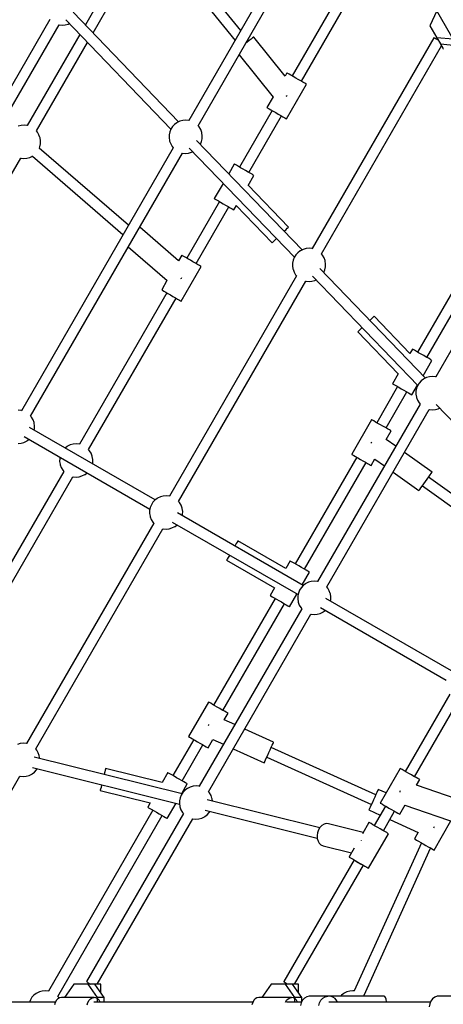
# Model space of a CAD drawing. Units: millimetres. Extents: x 100362 to 118398, y 37509 to 48386.
# Drawn here: x 103760 to 104396, y 43447 to 44927 of the extents above; entities that cross this region are included whole.
import ezdxf

# ---------------------------------------------------------------- set-up
doc = ezdxf.new("R2010")
doc.units = ezdxf.units.MM
doc.layers.add('dwg', color=7, linetype='Continuous')
doc.layers.add('PV-19266', color=7, linetype='Continuous')

# ---------------------------------------------------------------- blocks, each defined once
blk = doc.blocks.new('211')
at = {"layer": 'dwg'}
blk.add_circle((105268.1, 43442.6), 4822.5, dxfattribs=at)
at = {"layer": 'PV-19266'}
for p, q in [((104233.8, 45156.2), (104014.1, 44775.3)), ((104028, 44767.3), (104245.3, 45144.2)), ((104300.5, 45069.7), (104169.1, 44842.2)), ((103935.4, 45051.9), (103858.6, 44918.9)), ((104092, 44910.4), (103975.1, 45055)), ((104183, 44834.2), (104314.4, 45061.8)), ((103870.2, 44906.9), (103949.3, 45043.8)), ((103962.7, 45044.9), (104083.5, 44895.5)), ((103998.7, 44773.3), (103840.2, 44938.1)), ((104386.3, 44939.9), (104376.1, 44917.7)), ((104384, 44943.9), (104408.6, 44901.3)), ((103805.2, 44927.1), (103540, 44467.7)), ((103553.8, 44459.6), (103819, 44919.1)), ((103819, 44919), (103819.4, 44918.9)), ((103819.4, 44918.9), (103823.8, 44918.5)), ((103823.8, 44918.5), (103828.3, 44918.9)), ((103828.3, 44918.9), (103832.7, 44920.1)), ((103829.3, 44926.4), (103987.1, 44762.4)), ((103832.7, 44920.1), (103834.4, 44921)), ((104376.1, 44917.7), (104386.6, 44899.4)), ((103850.3, 44904.5), (103771.3, 44767.6)), ((103785.1, 44759.6), (103861.9, 44892.5)), ((104101.6, 44892.8), (104099.2, 44890.9)), ((104104.8, 44895.4), (104101.6, 44892.8)), ((104104.4, 44895.1), (104102.8, 44897)), ((104107.5, 44897.6), (104104.8, 44895.4)), ((104109.6, 44899.3), (104107.5, 44897.6)), ((104111, 44900.4), (104109.6, 44899.3)), ((104111.4, 44900.7), (104111, 44900.4)), ((104158.8, 44842.1), (104111.4, 44900.7)), ((104382, 44899.3), (104199.5, 44582.7)), ((104382.3, 44899.3), (104382, 44899.3)), ((104382.9, 44899), (104382.3, 44899.3)), ((104384, 44898.5), (104382.9, 44899)), ((104385.5, 44897.7), (104384, 44898.5)), ((104387.1, 44896.8), (104385.5, 44897.7)), ((104386.6, 44899.4), (104391.9, 44890.2)), ((104410.9, 44897.3), (104386.6, 44899.4)), ((104388.6, 44896), (104387.1, 44896.8)), ((104391.9, 44890.2), (104416.3, 44888)), ((104391.9, 44890.2), (104392.7, 44888.9)), ((104392.7, 44888.9), (104394.2, 44886.2)), ((104089.4, 44873.8), (104140.6, 44810.5)), ((104213.3, 44574.7), (104393.6, 44887.3)), ((104394.2, 44886.2), (104395.4, 44884.1)), ((104395.4, 44884.1), (104396.2, 44882.8)), ((104396.2, 44882.8), (104396.5, 44882.3)), ((104161.4, 44846.7), (104158.8, 44842.1)), ((104161.5, 44846.6), (104161.4, 44846.7)), ((104162.6, 44846), (104161.5, 44846.6)), ((104164.6, 44844.8), (104162.6, 44846)), ((104167.4, 44843.2), (104164.6, 44844.8)), ((104160.7, 44777.8), (104190.7, 44829.8)), ((104170.8, 44841.3), (104167.4, 44843.2)), ((104174.6, 44839.1), (104170.8, 44841.3)), ((104178.4, 44836.9), (104174.6, 44839.1)), ((104182.1, 44834.8), (104178.4, 44836.9)), ((104185.3, 44832.9), (104182.1, 44834.8)), ((104188, 44831.3), (104185.3, 44832.9)), ((104189.8, 44830.3), (104188, 44831.3)), ((104190.7, 44829.8), (104189.8, 44830.3)), ((104140.6, 44810.6), (104131.4, 44794.7)), ((104160.3, 44811.6), (104161.1, 44812.3)), ((104161.1, 44812.3), (104161.9, 44813)), ((104139.1, 44790.3), (104090.1, 44705.3)), ((104131.4, 44794.7), (104131.5, 44794.7)), ((104131.5, 44794.7), (104132.6, 44794)), ((104132.6, 44794), (104134.6, 44792.9)), ((104134.6, 44792.9), (104137.4, 44791.3)), ((104137.4, 44791.3), (104140.8, 44789.3)), ((104140.8, 44789.3), (104144.6, 44787.1)), ((104144.6, 44787.1), (104148.4, 44784.9)), ((104148.4, 44784.9), (104152.1, 44782.8)), ((103995.9, 44771.9), (103992.4, 44769.2)), ((103996.5, 44772.2), (103995.9, 44771.9)), ((104000.5, 44774.2), (103996.5, 44772.2)), ((104004.9, 44775.4), (104000.5, 44774.2)), ((104009.3, 44775.9), (104004.9, 44775.4)), ((104013.8, 44775.4), (104009.3, 44775.9)), ((104014.5, 44775.2), (104013.8, 44775.4)), ((104103.9, 44697.3), (104153, 44782.3)), ((104152.1, 44782.8), (104155.3, 44780.9)), ((104155.3, 44780.9), (104158, 44779.4)), ((104158, 44779.4), (104159.8, 44778.3)), ((104159.8, 44778.3), (104160.7, 44777.8)), ((103762, 44767.7), (103757.7, 44766.5)), ((103766.5, 44768.1), (103762, 44767.7)), ((103770.9, 44767.7), (103766.5, 44768.1)), ((103771.4, 44767.6), (103770.9, 44767.7)), ((103786.6, 44757.8), (103785.1, 44759.6)), ((103788.9, 44753.9), (103786.6, 44757.8)), ((103985.4, 44758.1), (103984.5, 44753.8)), ((103987, 44762.2), (103985.4, 44758.1)), ((103989.4, 44766), (103987, 44762.2)), ((103992.4, 44769.2), (103989.4, 44766)), ((104029.5, 44765.5), (104027.9, 44767.4)), ((104031.8, 44761.6), (104029.5, 44765.5)), ((104033.3, 44757.4), (104031.8, 44761.6)), ((104033.5, 44756.7), (104033.3, 44757.4)), ((104034.2, 44752.4), (104033.5, 44756.7)), ((103790.4, 44749.7), (103788.9, 44753.9)), ((103790.3, 44735.9), (103791.2, 44740.2)), ((103790.6, 44749), (103790.4, 44749.7)), ((103791.3, 44744.7), (103790.6, 44749)), ((103791.2, 44740.2), (103791.3, 44744.7)), ((103984.5, 44753.8), (103984.4, 44749.3)), ((103984.4, 44749.3), (103985.1, 44745)), ((103985.1, 44745), (103985.2, 44744.3)), ((103985.2, 44744.3), (103986.8, 44740.1)), ((103986.8, 44740.1), (103989, 44736.2)), ((104184.1, 44580.7), (104025.6, 44745.4)), ((104031.5, 44739.5), (104033.2, 44743.6)), ((104033.2, 44743.6), (104034.1, 44747.9)), ((104034.1, 44747.9), (104034.2, 44752.4)), ((103990.6, 44734.4), (103762.4, 44339.2)), ((103776.2, 44331.2), (104004.4, 44726.4)), ((103923.3, 44617.9), (103789.4, 44733.8)), ((103789.5, 44733.8), (103790.3, 44735.9)), ((103989, 44736.2), (103990.6, 44734.4)), ((104004.4, 44726.4), (104004.7, 44726.3)), ((104004.7, 44726.3), (104009.2, 44725.9)), ((104009.2, 44725.9), (104013.7, 44726.3)), ((104013.7, 44726.3), (104018, 44727.5)), ((104014.7, 44733.7), (104172.5, 44569.7)), ((104018, 44727.5), (104019.8, 44728.4)), ((104031.4, 44739.3), (104031.5, 44739.5)), ((103597.4, 44434.4), (103761.5, 44718.7)), ((103761.5, 44718.7), (103761.9, 44718.6)), ((103761.9, 44718.6), (103766.3, 44718.1)), ((103766.3, 44718.1), (103770.8, 44718.6)), ((103770.8, 44718.6), (103775.2, 44719.8)), ((103775.2, 44719.8), (103779.2, 44721.8)), ((103779, 44721.7), (103915.1, 44603.8)), ((103779.2, 44721.8), (103779.3, 44721.9)), ((104082.3, 44709.7), (104073.9, 44695.2)), ((104082.4, 44709.7), (104082.3, 44709.7)), ((104083.5, 44709), (104082.4, 44709.7)), ((104085.6, 44707.9), (104083.5, 44709)), ((104088.4, 44706.3), (104085.6, 44707.9)), ((104091.7, 44704.3), (104088.4, 44706.3)), ((104095.5, 44702.1), (104091.7, 44704.3)), ((104099.3, 44699.9), (104095.5, 44702.1)), ((104103, 44697.8), (104099.3, 44699.9)), ((104106.3, 44695.9), (104103, 44697.8)), ((104108.9, 44694.4), (104106.3, 44695.9)), ((104514.5, 44699.1), (104357.5, 44427.3)), ((104065.6, 44680.8), (104052.3, 44657.8)), ((104102.9, 44677.7), (104111.6, 44692.8)), ((104110.7, 44693.3), (104108.9, 44694.4)), ((104111.6, 44692.8), (104110.7, 44693.3)), ((104371.4, 44419.3), (104528.4, 44691.2)), ((104163.6, 44615), (104103, 44677.9)), ((104060.1, 44653.3), (104011, 44568.3)), ((104052.3, 44657.8), (104052.4, 44657.7)), ((104052.4, 44657.7), (104053.5, 44657.1)), ((104053.5, 44657.1), (104055.6, 44655.9)), ((104055.6, 44655.9), (104058.4, 44654.3)), ((104058.4, 44654.3), (104061.7, 44652.3)), ((104061.7, 44652.3), (104065.5, 44650.2)), ((104024.8, 44560.3), (104073.9, 44645.3)), ((104065.5, 44650.2), (104069.3, 44648)), ((104069.3, 44648), (104073, 44645.8)), ((104073, 44645.8), (104076.3, 44643.9)), ((104076.3, 44643.9), (104078.9, 44642.4)), ((104078.9, 44642.4), (104080.7, 44641.4)), ((104080.7, 44641.4), (104081.6, 44640.9)), ((104081.6, 44640.9), (104085.5, 44647.5)), ((104085.3, 44647.3), (104139.1, 44591.5)), ((104530.3, 44642.5), (104384.9, 44390.1)), ((103998.6, 44564.6), (103940.2, 44615.2)), ((104157.1, 44608.8), (104157.4, 44609.1)), ((104157.4, 44609.1), (104160, 44611.6)), ((104160, 44611.6), (104161.9, 44613.4)), ((104161.9, 44613.4), (104163.1, 44614.6)), ((104163.1, 44614.6), (104163.6, 44615)), ((104139.5, 44591.9), (104140.7, 44593)), ((104140.7, 44593), (104142.7, 44594.9)), ((104142.7, 44594.9), (104145.2, 44597.3)), ((104145.2, 44597.3), (104145.6, 44597.7)), ((103922.9, 44585.2), (103981.3, 44534.6)), ((104139.1, 44591.5), (104139.5, 44591.9)), ((104181.3, 44579.3), (104177.8, 44576.6)), ((104181.8, 44579.5), (104181.3, 44579.3)), ((104185.9, 44581.6), (104181.8, 44579.5)), ((104190.2, 44582.8), (104185.9, 44581.6)), ((104194.7, 44583.2), (104190.2, 44582.8)), ((104199.2, 44582.8), (104194.7, 44583.2)), ((104199.9, 44582.6), (104199.2, 44582.8)), ((104003.3, 44572.8), (103998.5, 44564.6)), ((104003.4, 44572.7), (104003.3, 44572.8)), ((104004.5, 44572.1), (104003.4, 44572.7)), ((104006.5, 44570.9), (104004.5, 44572.1)), ((104009.3, 44569.3), (104006.5, 44570.9)), ((104012.7, 44567.3), (104009.3, 44569.3)), ((104016.4, 44565.2), (104012.7, 44567.3)), ((104020.2, 44563), (104016.4, 44565.2)), ((104023.9, 44560.8), (104020.2, 44563)), ((104170.7, 44565.5), (104169.8, 44561.1)), ((104172.4, 44569.6), (104170.7, 44565.5)), ((104174.8, 44573.3), (104172.4, 44569.6)), ((104177.8, 44576.6), (104174.8, 44573.3)), ((104214.9, 44572.9), (104213.2, 44574.8)), ((104217.1, 44569), (104214.9, 44572.9)), ((104218.7, 44564.7), (104217.1, 44569)), ((104218.8, 44564.1), (104218.7, 44564.7)), ((104219.5, 44559.7), (104218.8, 44564.1)), ((104002.6, 44503.9), (104032.6, 44555.9)), ((104027.2, 44559), (104023.9, 44560.8)), ((104029.8, 44557.4), (104027.2, 44559)), ((104031.7, 44556.4), (104029.8, 44557.4)), ((104032.6, 44555.9), (104031.7, 44556.4)), ((104169.8, 44561.1), (104169.7, 44556.7)), ((104169.7, 44556.7), (104170.4, 44552.4)), ((104170.4, 44552.4), (104170.6, 44551.7)), ((104170.6, 44551.7), (104172.1, 44547.4)), ((104369.5, 44388), (104210.9, 44552.8)), ((104216.9, 44546.9), (104218.5, 44551)), ((104218.5, 44551), (104219.4, 44555.3)), ((104219.4, 44555.3), (104219.5, 44559.7)), ((103981.2, 44534.6), (103973.3, 44520.8)), ((104175.9, 44541.8), (103984.8, 44210.8)), ((103998.7, 44202.8), (104189.8, 44533.8)), ((104002.2, 44537.6), (104002.9, 44538.3)), ((104002.9, 44538.3), (104003.6, 44539.2)), ((104172.1, 44547.4), (104174.4, 44543.5)), ((104174.4, 44543.5), (104175.9, 44541.8)), ((104189.7, 44533.8), (104190.1, 44533.7)), ((104190.1, 44533.7), (104194.6, 44533.2)), ((104194.6, 44533.2), (104199, 44533.6)), ((104199, 44533.6), (104203.4, 44534.9)), ((104200, 44541.1), (104357.8, 44377.1)), ((104203.4, 44534.9), (104205.2, 44535.8)), ((104216.8, 44546.7), (104216.9, 44546.9)), ((103973.3, 44520.8), (103973.4, 44520.7)), ((103973.4, 44520.7), (103974.5, 44520.1)), ((103974.5, 44520.1), (103976.5, 44518.9)), ((103976.5, 44518.9), (103979.3, 44517.3)), ((103981, 44516.4), (103849.6, 44288.9)), ((103863.5, 44280.8), (103994.8, 44508.4)), ((103979.3, 44517.3), (103982.7, 44515.4)), ((103982.7, 44515.4), (103986.4, 44513.2)), ((103986.4, 44513.2), (103990.2, 44511)), ((103990.2, 44511), (103993.9, 44508.9)), ((103993.9, 44508.9), (103997.2, 44507)), ((103997.2, 44507), (103999.8, 44505.5)), ((103999.8, 44505.5), (104001.7, 44504.4)), ((104001.7, 44504.4), (104002.6, 44503.9)), ((104286.3, 44475.3), (104285.9, 44474.9)), ((104288.8, 44477.7), (104286.3, 44475.3)), ((104290.7, 44479.6), (104288.8, 44477.7)), ((104292, 44480.7), (104290.7, 44479.6)), ((104292.4, 44481.1), (104292, 44480.7)), ((104346.2, 44425.3), (104292.4, 44481.1)), ((104269.5, 44459.2), (104268.3, 44458)), ((104271.5, 44461), (104269.5, 44459.2)), ((104274, 44463.5), (104271.5, 44461)), ((104274.4, 44463.8), (104274, 44463.5)), ((104268.3, 44458), (104267.9, 44457.6)), ((104267.9, 44457.6), (104328.5, 44394.6)), ((104349.8, 44431.7), (104346.1, 44425.3)), ((104349.9, 44431.7), (104349.8, 44431.7)), ((104351, 44431), (104349.9, 44431.7)), ((104353.1, 44429.9), (104351, 44431)), ((104355.9, 44428.3), (104353.1, 44429.9)), ((104359.2, 44426.3), (104355.9, 44428.3)), ((104363, 44424.2), (104359.2, 44426.3)), ((104366.8, 44421.9), (104363, 44424.2)), ((104365.8, 44391.8), (104379.1, 44414.8)), ((104370.5, 44419.8), (104366.8, 44421.9)), ((104373.8, 44417.9), (104370.5, 44419.8)), ((104376.4, 44416.4), (104373.8, 44417.9)), ((104378.2, 44415.3), (104376.4, 44416.4)), ((104379.1, 44414.8), (104378.2, 44415.3)), ((104328.4, 44394.7), (104319.8, 44379.8)), ((104366.6, 44386.6), (104363.1, 44384)), ((104367.2, 44386.9), (104366.6, 44386.6)), ((104371.2, 44388.9), (104367.2, 44386.9)), ((104375.6, 44390.2), (104371.2, 44388.9)), ((104380.1, 44390.6), (104375.6, 44390.2)), ((104384.5, 44390.2), (104380.1, 44390.6)), ((104385.4, 44389.9), (104384.5, 44390.2)), ((104327.5, 44375.3), (104296.3, 44321.2)), ((104319.8, 44379.8), (104319.9, 44379.7)), ((104319.9, 44379.7), (104321, 44379.1)), ((104321, 44379.1), (104323.1, 44377.9)), ((104323.1, 44377.9), (104325.9, 44376.3)), ((104325.9, 44376.3), (104329.2, 44374.4)), ((104329.2, 44374.4), (104333, 44372.2)), ((104333, 44372.2), (104336.8, 44370)), ((104336.8, 44370), (104340.5, 44367.8)), ((104349.1, 44362.9), (104357.5, 44377.4)), ((104356.1, 44372.8), (104355.2, 44368.5)), ((104357.8, 44377), (104356.1, 44372.8)), ((104360.1, 44380.7), (104357.8, 44377)), ((104363.1, 44384), (104360.1, 44380.7)), ((104310.2, 44313.2), (104341.4, 44367.3)), ((104340.5, 44367.8), (104343.8, 44366)), ((104343.8, 44366), (104346.4, 44364.4)), ((104346.4, 44364.4), (104348.2, 44363.4)), ((104348.2, 44363.4), (104349.1, 44362.9)), ((104355.2, 44368.5), (104355.1, 44364.1)), ((104355.1, 44364.1), (104355.8, 44359.7)), ((104355.8, 44359.7), (104356, 44359.1)), ((104356, 44359.1), (104357.5, 44354.8)), ((104361.3, 44349.2), (104207.3, 44082.4)), ((104221.1, 44074.4), (104375.1, 44341.2)), ((104357.5, 44354.8), (104359.8, 44350.9)), ((104359.8, 44350.9), (104361.3, 44349.2)), ((104375.1, 44341.1), (104375.5, 44341)), ((104375.5, 44341), (104379.9, 44340.6)), ((104379.9, 44340.6), (104384.4, 44341)), ((104384.4, 44341), (104388.7, 44342.2)), ((104385.4, 44348.5), (104505.7, 44223.4)), ((104388.7, 44342.2), (104390.5, 44343.1)), ((103762, 44339.4), (103757.6, 44339.8)), ((103762.5, 44339.2), (103762, 44339.4)), ((103777.7, 44329.5), (103776.2, 44331.2)), ((103780, 44325.6), (103777.7, 44329.5)), ((103781.5, 44321.3), (103780, 44325.6)), ((104288.6, 44325.7), (104258.6, 44273.7)), ((104288.7, 44325.6), (104288.6, 44325.7)), ((104289.8, 44325), (104288.7, 44325.6)), ((103963.5, 44205.1), (103774.8, 44314)), ((103781.7, 44320.6), (103781.5, 44321.3)), ((103782.4, 44316.3), (103781.7, 44320.6)), ((103781.9, 44309.9), (103782.3, 44311.9)), ((103782.3, 44311.9), (103782.4, 44316.3)), ((104291.8, 44323.8), (104289.8, 44325)), ((104294.6, 44322.2), (104291.8, 44323.8)), ((104298, 44320.2), (104294.6, 44322.2)), ((104301.7, 44318.1), (104298, 44320.2)), ((104305.6, 44315.9), (104301.7, 44318.1)), ((104309.3, 44313.7), (104305.6, 44315.9)), ((104312.5, 44311.8), (104309.3, 44313.7)), ((104315.2, 44310.3), (104312.5, 44311.8)), ((103766.8, 44300.2), (103955.5, 44191.2)), ((103770.9, 44293.8), (103773.9, 44296.1)), ((104310.5, 44295.9), (104317.9, 44308.8)), ((104324.8, 44285.9), (104310.6, 44296.1)), ((104317, 44309.3), (104315.2, 44310.3)), ((104317.9, 44308.8), (104317, 44309.3)), ((103757.4, 44289.8), (103761.9, 44290.2)), ((103761.9, 44290.2), (103766.3, 44291.4)), ((103766.3, 44291.4), (103770.3, 44293.5)), ((103770.3, 44293.5), (103770.9, 44293.8)), ((103831.4, 44285.4), (103828.3, 44283.1)), ((103831.9, 44285.7), (103831.4, 44285.4)), ((103836, 44287.8), (103831.9, 44285.7)), ((103840.3, 44289), (103836, 44287.8)), ((103844.8, 44289.4), (103840.3, 44289)), ((103849.3, 44289), (103844.8, 44289.4)), ((103849.8, 44288.8), (103849.3, 44289)), ((104288.2, 44291.2), (104287.6, 44290.4)), ((104288.9, 44292.1), (104288.2, 44291.2)), ((103820, 44267.3), (103819.9, 44262.9)), ((103820.4, 44269.3), (103820, 44267.3)), ((103865, 44279.1), (103863.5, 44280.8)), ((103867.3, 44275.2), (103865, 44279.1)), ((103868.8, 44270.9), (103867.3, 44275.2)), ((103869, 44270.3), (103868.8, 44270.9)), ((103869.6, 44265.9), (103869, 44270.3)), ((104266.3, 44269.3), (104173.8, 44109.1)), ((104258.6, 44273.7), (104258.7, 44273.6)), ((104258.7, 44273.6), (104259.8, 44273)), ((104259.8, 44273), (104261.8, 44271.8)), ((104261.8, 44271.8), (104264.6, 44270.2)), ((104264.6, 44270.2), (104268, 44268.3)), ((104268, 44268.3), (104271.7, 44266.1)), ((104287.9, 44256.8), (104293.6, 44266.7)), ((104293.5, 44266.5), (104307.7, 44256.3)), ((104379.4, 44246.7), (104337.8, 44276.6)), ((103819.9, 44262.9), (103820.6, 44258.6)), ((103820.6, 44258.6), (103820.7, 44257.9)), ((103820.7, 44257.9), (103822.2, 44253.6)), ((103822.2, 44253.6), (103824.5, 44249.7)), ((103869.2, 44259.6), (103869.6, 44261.5)), ((103869.6, 44261.5), (103869.6, 44265.9)), ((104187.7, 44101.1), (104280.2, 44261.3)), ((104271.7, 44266.1), (104275.6, 44263.9)), ((104275.6, 44263.9), (104279.3, 44261.8)), ((104279.3, 44261.8), (104282.5, 44259.9)), ((104282.5, 44259.9), (104285.2, 44258.4)), ((104285.2, 44258.4), (104287, 44257.3)), ((104287, 44257.3), (104287.9, 44256.8)), ((103826, 44248), (103694.7, 44020.5)), ((103708.5, 44012.5), (103839.9, 44240)), ((103824.5, 44249.7), (103826, 44248)), ((103839.9, 44239.9), (103840.2, 44239.8)), ((103840.2, 44239.8), (103844.7, 44239.4)), ((103844.7, 44239.4), (103849.2, 44239.8)), ((103849.2, 44239.8), (103853.5, 44241.1)), ((103853.5, 44241.1), (103857.6, 44243.1)), ((103857.6, 44243.1), (103858.1, 44243.4)), ((103858.1, 44243.4), (103861.2, 44245.7)), ((104320.7, 44247), (104359.6, 44219.1)), ((104372, 44236.5), (104374.4, 44239.8)), ((104514.2, 44138.8), (104374.1, 44239.4)), ((104374.4, 44239.8), (104376.5, 44242.7)), ((104376.5, 44242.7), (104378.1, 44244.9)), ((104378.1, 44244.9), (104379.1, 44246.3)), ((104379.1, 44246.3), (104379.4, 44246.7)), ((104360.9, 44221), (104362.5, 44223.2)), ((104362.5, 44223.2), (104364.5, 44226)), ((104364.5, 44226), (104366.9, 44229.4)), ((104364.9, 44226.5), (104505, 44125.9)), ((104366.9, 44229.4), (104369.5, 44232.9)), ((104369.5, 44232.9), (104372, 44236.5)), ((103966.6, 44207.4), (103963.1, 44204.7)), ((103967.1, 44207.7), (103966.6, 44207.4)), ((103971.2, 44209.7), (103967.1, 44207.7)), ((103975.5, 44211), (103971.2, 44209.7)), ((103980, 44211.4), (103975.5, 44211)), ((103984.5, 44210.9), (103980, 44211.4)), ((103985, 44210.8), (103984.5, 44210.9)), ((104359.6, 44219.1), (104359.9, 44219.6)), ((104359.9, 44219.6), (104360.9, 44221)), ((103956, 44193.6), (103955.1, 44189.3)), ((103957.7, 44197.7), (103956, 44193.6)), ((103960.1, 44201.5), (103957.7, 44197.7)), ((103963.1, 44204.7), (103960.1, 44201.5)), ((104000.2, 44201), (103998.6, 44202.8)), ((104002.4, 44197.1), (104000.2, 44201)), ((104004, 44192.9), (104002.4, 44197.1)), ((104004.1, 44192.2), (104004, 44192.9)), ((103955.1, 44189.3), (103955, 44184.9)), ((103955, 44184.9), (103955.7, 44180.5)), ((103955.7, 44180.5), (103955.9, 44179.9)), ((103955.9, 44179.9), (103957.4, 44175.6)), ((104185.9, 44076.7), (103997.2, 44185.6)), ((104004.8, 44187.9), (104004.1, 44192.2)), ((104004.3, 44181.5), (104004.7, 44183.5)), ((104004.7, 44183.5), (104004.8, 44187.9)), ((103961.2, 44170), (103770.1, 43839)), ((103957.4, 44175.6), (103959.7, 44171.7)), ((103959.7, 44171.7), (103961.2, 44169.9)), ((103984.4, 44161.8), (103988.7, 44163)), ((103988.7, 44163), (103992.8, 44165.1)), ((103989.2, 44171.8), (104178, 44062.8)), ((103992.8, 44165.1), (103993.3, 44165.3)), ((103993.3, 44165.3), (103996.4, 44167.6)), ((103784, 43830.9), (103975.1, 44161.9)), ((103975.1, 44161.9), (103975.4, 44161.8)), ((103975.4, 44161.8), (103979.9, 44161.4)), ((103979.9, 44161.4), (103984.4, 44161.8)), ((104083.4, 44136.4), (104083.2, 44136)), ((104085.2, 44139.5), (104083.4, 44136.4)), ((104086.5, 44141.8), (104085.2, 44139.5)), ((104087.4, 44143.3), (104086.5, 44141.8)), ((104087.7, 44143.8), (104087.4, 44143.3)), ((104159.7, 44102.2), (104087.7, 44143.8)), ((104073.1, 44118.7), (104071.8, 44116.3)), ((104074.9, 44121.7), (104073.1, 44118.7)), ((104075.2, 44122.2), (104074.9, 44121.7)), ((104070.9, 44114.9), (104070.7, 44114.4)), ((104070.7, 44114.4), (104142.7, 44072.8)), ((104071.8, 44116.3), (104070.9, 44114.9)), ((104166.1, 44113.5), (104159.6, 44102.3)), ((104166.2, 44113.5), (104166.1, 44113.5)), ((104167.3, 44112.8), (104166.2, 44113.5)), ((104169.3, 44111.7), (104167.3, 44112.8)), ((104172.1, 44110), (104169.3, 44111.7)), ((104175.5, 44108.1), (104172.1, 44110)), ((104179.2, 44105.9), (104175.5, 44108.1)), ((104183.1, 44103.7), (104179.2, 44105.9)), ((104186.8, 44101.6), (104183.1, 44103.7)), ((104184.4, 44077.6), (104195.4, 44096.6)), ((104190, 44099.7), (104186.8, 44101.6)), ((104192.7, 44098.2), (104190, 44099.7)), ((104194.5, 44097.1), (104192.7, 44098.2)), ((104195.4, 44096.6), (104194.5, 44097.1)), ((104185.5, 44076.3), (104182.5, 44073.1)), ((104189, 44079), (104185.5, 44076.3)), ((104189.6, 44079.3), (104189, 44079)), ((104193.6, 44081.3), (104189.6, 44079.3)), ((104198, 44082.5), (104193.6, 44081.3)), ((104202.4, 44082.9), (104198, 44082.5)), ((104206.9, 44082.5), (104202.4, 44082.9)), ((104207.4, 44082.4), (104206.9, 44082.5)), ((104222.6, 44072.6), (104221.1, 44074.4)), ((104142.6, 44072.8), (104136.1, 44061.6)), ((104136.1, 44061.6), (104136.2, 44061.5)), ((104136.2, 44061.5), (104137.3, 44060.9)), ((104137.3, 44060.9), (104139.3, 44059.7)), ((104139.3, 44059.7), (104142.1, 44058.1)), ((104165.4, 44044.6), (104176.4, 44063.7)), ((104177.6, 44060.9), (104177.5, 44056.4)), ((104178.5, 44065.2), (104177.6, 44060.9)), ((104180.1, 44069.3), (104178.5, 44065.2)), ((104182.5, 44073.1), (104180.1, 44069.3)), ((104224.9, 44068.7), (104222.6, 44072.6)), ((104226.4, 44064.5), (104224.9, 44068.7)), ((104226.6, 44063.8), (104226.4, 44064.5)), ((104227.3, 44059.5), (104226.6, 44063.8)), ((104227.2, 44055), (104227.3, 44059.5)), ((104143.8, 44057.1), (104051.3, 43896.9)), ((104065.2, 43888.9), (104157.7, 44049.1)), ((104142.1, 44058.1), (104145.5, 44056.1)), ((104145.5, 44056.1), (104149.2, 44054)), ((104149.2, 44054), (104153.1, 44051.8)), ((104153.1, 44051.8), (104156.8, 44049.6)), ((104156.8, 44049.6), (104160, 44047.7)), ((104160, 44047.7), (104162.7, 44046.2)), ((104162.7, 44046.2), (104164.5, 44045.2)), ((104164.5, 44045.2), (104165.4, 44044.6)), ((104177.5, 44056.4), (104178.2, 44052.1)), ((104178.2, 44052.1), (104178.3, 44051.4)), ((104178.3, 44051.4), (104179.9, 44047.2)), ((104179.9, 44047.2), (104182.1, 44043.3)), ((104408.4, 43948.2), (104219.7, 44057.2)), ((104226.8, 44053.1), (104227.2, 44055)), ((104183.7, 44041.5), (104029.6, 43774.8)), ((104043.5, 43766.7), (104197.5, 44033.5)), ((104182.1, 44043.3), (104183.7, 44041.5)), ((104197.5, 44033.5), (104197.8, 44033.4)), ((104197.8, 44033.4), (104202.3, 44032.9)), ((104202.3, 44032.9), (104206.8, 44033.4)), ((104206.8, 44033.4), (104211.1, 44034.6)), ((104211.1, 44034.6), (104215.2, 44036.6)), ((104211.6, 44043.4), (104400.4, 43934.4)), ((104215.2, 44036.6), (104215.7, 44036.9)), ((104215.7, 44036.9), (104218.8, 44039.2)), ((104406.1, 43913.1), (104339.2, 43797.2)), ((104043.6, 43901.4), (104013.6, 43849.4)), ((104043.7, 43901.3), (104043.6, 43901.4)), ((104044.8, 43900.7), (104043.7, 43901.3)), ((104046.9, 43899.5), (104044.8, 43900.7)), ((104049.6, 43897.9), (104046.9, 43899.5)), ((104053, 43895.9), (104049.6, 43897.9)), ((104353, 43789.2), (104419.9, 43905.1)), ((104056.8, 43893.8), (104053, 43895.9)), ((104060.6, 43891.6), (104056.8, 43893.8)), ((104064.3, 43889.4), (104060.6, 43891.6)), ((104067.6, 43887.6), (104064.3, 43889.4)), ((104067.2, 43874.5), (104072.9, 43884.5)), ((104070.2, 43886), (104067.6, 43887.6)), ((104072, 43885), (104070.2, 43886)), ((104072.9, 43884.5), (104072, 43885)), ((104043.3, 43866.9), (104042.8, 43866)), ((104043.7, 43867.9), (104043.3, 43866.9)), ((104083.2, 43867.5), (104067.3, 43874.7)), ((104141.4, 43841.2), (104097.9, 43860.9)), ((103760.8, 43839.1), (103756.5, 43837.8)), ((103765.3, 43839.5), (103760.8, 43839.1)), ((103769.8, 43839.1), (103765.3, 43839.5)), ((103770.3, 43838.9), (103769.8, 43839.1)), ((104021.3, 43845), (103990.1, 43790.8)), ((104013.6, 43849.4), (104013.7, 43849.4)), ((104013.7, 43849.4), (104014.8, 43848.7)), ((104014.8, 43848.7), (104016.9, 43847.6)), ((104016.9, 43847.6), (104019.6, 43845.9)), ((104019.6, 43845.9), (104023, 43844)), ((104023, 43844), (104026.8, 43841.8)), ((104026.8, 43841.8), (104030.6, 43839.6)), ((104030.6, 43839.6), (104034.3, 43837.5)), ((104034.3, 43837.5), (104037.6, 43835.6)), ((104042.9, 43832.5), (104050.3, 43845.3)), ((104050.2, 43845.1), (104066.1, 43837.9)), ((104139.3, 43836.7), (104140.5, 43839.1)), ((104140.5, 43839.1), (104141.2, 43840.7)), ((104141.2, 43840.7), (104141.4, 43841.2)), ((103785.5, 43829.2), (103784, 43830.9)), ((103787.8, 43825.3), (103785.5, 43829.2)), ((103789.3, 43821), (103787.8, 43825.3)), ((104004, 43782.8), (104035.2, 43837)), ((104037.6, 43835.6), (104040.2, 43834.1)), ((104040.2, 43834.1), (104042, 43833)), ((104042, 43833), (104042.9, 43832.5)), ((104080.8, 43831.3), (104127.4, 43810.2)), ((104132.6, 43821.7), (104134.4, 43825.7)), ((104134.4, 43825.7), (104136.2, 43829.7)), ((104136.2, 43829.7), (104137.9, 43833.5)), ((104294.8, 43761.9), (104137.7, 43833)), ((104137.9, 43833.5), (104139.3, 43836.7)), ((104003.8, 43763.7), (103781.9, 43818.6)), ((103789.4, 43820.4), (103789.3, 43821)), ((103790, 43816.6), (103789.4, 43820.4)), ((104127.4, 43810.2), (104127.6, 43810.8)), ((104127.6, 43810.8), (104128.3, 43812.3)), ((104128.3, 43812.3), (104129.4, 43814.8)), ((104129.4, 43814.8), (104130.9, 43818)), ((104130.9, 43818), (104132.6, 43821.7)), ((104131.1, 43818.5), (104288.3, 43747.4)), ((103774, 43791.2), (103778.1, 43793.2)), ((103778.1, 43793.2), (103778.6, 43793.5)), ((103778.6, 43793.5), (103782.1, 43796.1)), ((103779, 43802.9), (104000, 43748.2)), ((103782.1, 43796.1), (103785.1, 43799.4)), ((103785.1, 43799.4), (103786.2, 43801.1)), ((103887, 43793.1), (103886.9, 43792.6)), ((103887.8, 43796.6), (103887, 43793.1)), ((103888.5, 43799.2), (103887.8, 43796.6)), ((103888.9, 43800.8), (103888.5, 43799.2)), ((103889, 43801.4), (103888.9, 43800.8)), ((103973.8, 43780.4), (103889, 43801.4)), ((103982.4, 43795.3), (103973.8, 43780.4)), ((103982.5, 43795.2), (103982.4, 43795.3)), ((103983.6, 43794.6), (103982.5, 43795.2)), ((103985.6, 43793.4), (103983.6, 43794.6)), ((103988.4, 43791.8), (103985.6, 43793.4)), ((104331.5, 43801.7), (104301.5, 43749.7)), ((104331.6, 43801.6), (104331.5, 43801.7)), ((104332.7, 43801), (104331.6, 43801.6)), ((104334.7, 43799.8), (104332.7, 43801)), ((104337.5, 43798.2), (104334.7, 43799.8)), ((104340.9, 43796.2), (104337.5, 43798.2)), ((104344.6, 43794.1), (104340.9, 43796.2)), ((104348.4, 43791.9), (104344.6, 43794.1)), ((103579.7, 43477.6), (103760.3, 43790)), ((103760.3, 43790.1), (103760.7, 43789.9)), ((103760.7, 43789.9), (103765.2, 43789.5)), ((103765.2, 43789.5), (103769.7, 43789.9)), ((103769.7, 43789.9), (103774, 43791.2)), ((103991.8, 43789.9), (103988.4, 43791.8)), ((103995.5, 43787.7), (103991.8, 43789.9)), ((103999.4, 43785.5), (103995.5, 43787.7)), ((104003, 43783.4), (103999.4, 43785.5)), ((104006.3, 43781.5), (104003, 43783.4)), ((104003.3, 43763.8), (104011.7, 43778.4)), ((104009, 43780), (104006.3, 43781.5)), ((104010.8, 43778.9), (104009, 43780)), ((104011.7, 43778.4), (104010.8, 43778.9)), ((104352.1, 43789.7), (104348.4, 43791.9)), ((104355.4, 43787.8), (104352.1, 43789.7)), ((104358, 43786.3), (104355.4, 43787.8)), ((104355.9, 43776.4), (104360.8, 43784.8)), ((104359.9, 43785.3), (104358, 43786.3)), ((104360.8, 43784.8), (104359.9, 43785.3)), ((103881, 43768.9), (103880.9, 43768.4)), ((103880.9, 43768.4), (103956.1, 43749.8)), ((103881.4, 43770.6), (103881, 43768.9)), ((103882.1, 43773.2), (103881.4, 43770.6)), ((103882.9, 43776.6), (103882.1, 43773.2)), ((103883, 43777.1), (103882.9, 43776.6)), ((104004.9, 43765.4), (104002.5, 43761.7)), ((104007.9, 43768.7), (104004.9, 43765.4)), ((104011.4, 43771.3), (104007.9, 43768.7)), ((104011.9, 43771.6), (104011.4, 43771.3)), ((104016, 43773.6), (104011.9, 43771.6)), ((104020.3, 43774.9), (104016, 43773.6)), ((104024.8, 43775.3), (104020.3, 43774.9)), ((104029.3, 43774.9), (104024.8, 43775.3)), ((104029.8, 43774.7), (104029.3, 43774.9)), ((104045, 43765), (104043.5, 43766.7)), ((104047.3, 43761.1), (104045, 43765)), ((104296.5, 43765.6), (104295, 43762.4)), ((104297.6, 43768.1), (104296.5, 43765.6)), ((104298.3, 43769.6), (104297.6, 43768.1)), ((104298.5, 43770.2), (104298.3, 43769.6)), ((104310.2, 43764.9), (104298.5, 43770.2)), ((104331.1, 43767.2), (104330.7, 43766.2)), ((104331.4, 43768.2), (104331.1, 43767.2)), ((104431.2, 43750.6), (104356, 43776.6)), ((103956.1, 43749.8), (103952.4, 43743.3)), ((103981.7, 43726.4), (103995, 43749.4)), ((104000, 43753.2), (103999.9, 43748.8)), ((103999.9, 43748.8), (104000.6, 43744.4)), ((104000.9, 43757.5), (104000, 43753.2)), ((104002.5, 43761.7), (104000.9, 43757.5)), ((104210.8, 43712.5), (104041.5, 43754.4)), ((104048.8, 43756.8), (104047.3, 43761.1)), ((104048.9, 43756.1), (104048.8, 43756.8)), ((104049.6, 43752.4), (104048.9, 43756.1)), ((104289.7, 43750.7), (104288, 43746.9)), ((104291.5, 43754.7), (104289.7, 43750.7)), ((104293.4, 43758.7), (104291.5, 43754.7)), ((104295, 43762.4), (104293.4, 43758.7)), ((104301.5, 43749.7), (104301.6, 43749.6)), ((104301.6, 43749.6), (104302.7, 43749)), ((104302.7, 43749), (104304.7, 43747.8)), ((103960.1, 43738.9), (103803.2, 43467.1)), ((104006, 43733.9), (103860.1, 43481.6)), ((103952.4, 43743.3), (103952.5, 43743.3)), ((103952.5, 43743.3), (103953.6, 43742.6)), ((103953.6, 43742.6), (103955.6, 43741.5)), ((103955.6, 43741.5), (103958.4, 43739.9)), ((103958.4, 43739.9), (103961.8, 43737.9)), ((103961.8, 43737.9), (103965.5, 43735.8)), ((103965.5, 43735.8), (103969.4, 43733.5)), ((104000.6, 43744.4), (104000.7, 43743.8)), ((104000.7, 43743.8), (104002.2, 43739.5)), ((104002.2, 43739.5), (104004.5, 43735.6)), ((104004.5, 43735.6), (104006.2, 43733.7)), ((104038.5, 43738.7), (104206.9, 43697)), ((104041.6, 43731.9), (104044.6, 43735.2)), ((104044.6, 43735.2), (104045.7, 43736.9)), ((104284.8, 43739.7), (104284.5, 43739.2)), ((104284.5, 43739.2), (104301.3, 43731.6)), ((104285.5, 43741.2), (104284.8, 43739.7)), ((104286.6, 43743.7), (104285.5, 43741.2)), ((104288, 43746.9), (104286.6, 43743.7)), ((104309.2, 43745.2), (104292.3, 43716.1)), ((104304.7, 43747.8), (104307.5, 43746.2)), ((104306.2, 43708.1), (104323, 43737.2)), ((104307.5, 43746.2), (104310.9, 43744.3)), ((104310.9, 43744.3), (104314.6, 43742.1)), ((104314.6, 43742.1), (104318.4, 43739.9)), ((104318.4, 43739.9), (104322.1, 43737.8)), ((104322.1, 43737.8), (104325.4, 43735.9)), ((104325.4, 43735.9), (104328, 43734.4)), ((104328, 43734.4), (104329.9, 43733.3)), ((104330.8, 43732.8), (104338.8, 43746.8)), ((104338.7, 43746.6), (104420, 43718.4)), ((103817, 43459.1), (103974, 43730.9)), ((103876.3, 43477.6), (104019.8, 43725.8)), ((103969.4, 43733.5), (103973, 43731.4)), ((103973, 43731.4), (103976.3, 43729.5)), ((103976.3, 43729.5), (103979, 43728)), ((103979, 43728), (103980.8, 43726.9)), ((103980.8, 43726.9), (103981.7, 43726.4)), ((104019.8, 43725.9), (104020.2, 43725.7)), ((104020.2, 43725.7), (104024.7, 43725.3)), ((104024.7, 43725.3), (104029.2, 43725.7)), ((104029.2, 43725.7), (104033.5, 43727)), ((104033.5, 43727), (104037.6, 43729)), ((104037.6, 43729), (104038.1, 43729.3)), ((104038.1, 43729.3), (104041.6, 43731.9)), ((104284.6, 43720.5), (104274.7, 43703.3)), ((104284.7, 43720.5), (104284.6, 43720.5)), ((104285.8, 43719.8), (104284.7, 43720.5)), ((104287.8, 43718.7), (104285.8, 43719.8)), ((104315.9, 43725), (104358.7, 43705.6)), ((104329.9, 43733.3), (104330.8, 43732.8)), ((104382.3, 43679), (104407.6, 43722.8)), ((104207.4, 43705.1), (104206.7, 43700.7)), ((104208.8, 43709.3), (104207.4, 43705.1)), ((104211, 43713), (104208.8, 43709.3)), ((104213.9, 43715.9), (104211, 43713)), ((104217.1, 43717.9), (104213.9, 43715.9)), ((104220.4, 43718.8), (104217.1, 43717.9)), ((104223.8, 43718.6), (104220.4, 43718.8)), ((104276, 43705.6), (104223.8, 43718.6)), ((104290.6, 43717), (104287.8, 43718.7)), ((104294, 43715.1), (104290.6, 43717)), ((104297.8, 43712.9), (104294, 43715.1)), ((104301.6, 43710.7), (104297.8, 43712.9)), ((104305.3, 43708.6), (104301.6, 43710.7)), ((104308.5, 43706.7), (104305.3, 43708.6)), ((104311.2, 43705.2), (104308.5, 43706.7)), ((104313, 43704.1), (104311.2, 43705.2)), ((104358.6, 43705.7), (104353, 43695.9)), ((104382.2, 43712.5), (104382.7, 43713.5)), ((104382.7, 43713.5), (104383.1, 43714.4)), ((104206.7, 43700.7), (104207, 43696.5)), ((104207, 43696.5), (104208.1, 43692.6)), ((104208.1, 43692.6), (104210, 43689.3)), ((104363.3, 43690), (104262.6, 43467.4)), ((104273.3, 43693.1), (104273.4, 43693.3)), ((104273.4, 43693.3), (104273.4, 43693.4)), ((104283.9, 43651.6), (104313.9, 43703.6)), ((104313.9, 43703.6), (104313, 43704.1)), ((104353, 43695.9), (104353.1, 43695.9)), ((104353.1, 43695.9), (104354.2, 43695.2)), ((104354.2, 43695.2), (104356.2, 43694.1)), ((104356.2, 43694.1), (104359, 43692.5)), ((104359, 43692.5), (104362.4, 43690.5)), ((104362.4, 43690.5), (104366.2, 43688.3)), ((104210, 43689.3), (104212.5, 43686.9)), ((104212.5, 43686.9), (104215.6, 43685.6)), ((104215.6, 43685.6), (104258.3, 43675)), ((104262.3, 43681.8), (104254.6, 43668.6)), ((104277.2, 43460.9), (104377.2, 43682)), ((104366.2, 43688.3), (104370, 43686.1)), ((104370, 43686.1), (104373.7, 43684)), ((104373.7, 43684), (104376.9, 43682.1)), ((104376.9, 43682.1), (104379.6, 43680.6)), ((104379.6, 43680.6), (104381.4, 43679.5)), ((104381.4, 43679.5), (104382.3, 43679)), ((104262.3, 43664.1), (104156.7, 43481.6)), ((104254.6, 43668.6), (104254.7, 43668.5)), ((104254.7, 43668.5), (104255.8, 43667.9)), ((104255.8, 43667.9), (104257.8, 43666.7)), ((104257.8, 43666.7), (104260.6, 43665.1)), ((104260.6, 43665.1), (104264, 43663.1)), ((104262.6, 43663.7), (104262.3, 43664.1)), ((104262.4, 43664.1), (104262.3, 43664.1)), ((104263.3, 43663.1), (104262.6, 43663.7)), ((104264.4, 43662.3), (104263.3, 43663.1)), ((104264, 43663.1), (104267.8, 43661)), ((104265.8, 43661.3), (104264.4, 43662.3)), ((104267.5, 43660.3), (104265.8, 43661.3)), ((104269.3, 43659.2), (104267.5, 43660.3)), ((104267.8, 43661), (104271.6, 43658.8)), ((104172.8, 43477.6), (104276.2, 43656.1)), ((104271.1, 43658.2), (104269.3, 43659.2)), ((104272.8, 43657.3), (104271.1, 43658.2)), ((104271.6, 43658.8), (104275.3, 43656.6)), ((104274.2, 43656.7), (104272.8, 43657.3)), ((104275.3, 43656.2), (104274.2, 43656.7)), ((104275.3, 43656.6), (104278.5, 43654.7)), ((104276, 43656), (104275.3, 43656.2)), ((104276.1, 43656.1), (104276, 43656)), ((104278.5, 43654.7), (104281.2, 43653.2)), ((104281.2, 43653.2), (104283, 43652.2)), ((104283, 43652.2), (104283.9, 43651.6)), ((103798.4, 43467.6), (103793.9, 43467.2)), ((103802.8, 43467.2), (103798.4, 43467.6)), ((103841.2, 43477.6), (103827.1, 43457.6)), ((103862.3, 43477.6), (103841.2, 43477.6)), ((103860.1, 43481.6), (103860.4, 43481.3)), ((103860.4, 43481.3), (103861.1, 43480.8)), ((103861.1, 43480.8), (103862.2, 43480)), ((103862.2, 43480), (103863.6, 43479.1)), ((103873, 43477.6), (103862.3, 43477.6)), ((103862.3, 43477.6), (103876.4, 43457.6)), ((103863.6, 43479.1), (103865.3, 43478.1)), ((103865.3, 43478.1), (103866.1, 43477.6)), ((103887, 43457.6), (103873, 43477.6)), ((103874.5, 43477.6), (103873, 43477.6)), ((103877.6, 43477.6), (103874.5, 43477.6)), ((103880, 43477.6), (103877.6, 43477.6)), ((103881.5, 43477.6), (103880, 43477.6)), ((103882, 43477.6), (103881.5, 43477.6)), ((103882, 43464.7), (103882, 43477.6)), ((104137.8, 43477.6), (104123.7, 43457.6)), ((104158.9, 43477.6), (104137.8, 43477.6)), ((104150.6, 43477.6), (104149.1, 43477.6)), ((104153, 43477.6), (104150.6, 43477.6)), ((104156.7, 43481.6), (104156.9, 43481.2)), ((104156.9, 43481.2), (104157.6, 43480.6)), ((104157.6, 43480.6), (104158.8, 43479.8)), ((104158.8, 43479.8), (104160.2, 43478.9)), ((104169.5, 43477.6), (104158.9, 43477.6)), ((104158.9, 43477.6), (104172.9, 43457.6)), ((104159.7, 43477.6), (104158.9, 43477.6)), ((104160.2, 43478.9), (104161.9, 43477.8)), ((104161.9, 43477.8), (104162.2, 43477.6)), ((104183.6, 43457.6), (104169.5, 43477.6)), ((104171, 43477.6), (104169.5, 43477.6)), ((104174.2, 43477.6), (104171, 43477.6)), ((104176.6, 43477.6), (104174.2, 43477.6)), ((104178.1, 43477.6), (104176.6, 43477.6)), ((104178.6, 43477.6), (104178.1, 43477.6)), ((104178.6, 43464.7), (104178.6, 43477.6)), ((104260.3, 43467.6), (104255.8, 43467.2)), ((104262.7, 43467.4), (104260.3, 43467.6)), ((103776.1, 43454), (103774.7, 43450.6)), ((103778.4, 43457.8), (103776.1, 43454)), ((103781.4, 43461), (103778.4, 43457.8)), ((103784.9, 43463.7), (103781.4, 43461)), ((103785.5, 43464), (103784.9, 43463.7)), ((103789.5, 43466), (103785.5, 43464)), ((103793.9, 43467.2), (103789.5, 43466)), ((103803.3, 43467.1), (103802.8, 43467.2)), ((103815, 43453.3), (103813.3, 43450.1)), ((103817.2, 43455.6), (103815, 43453.3)), ((103818.5, 43457.3), (103817, 43459.1)), ((103819.8, 43457.1), (103817.2, 43455.6)), ((103818.9, 43456.6), (103818.5, 43457.3)), ((103822.5, 43457.6), (103819.8, 43457.1)), ((103871.7, 43457.6), (103822.5, 43457.6)), ((103862.5, 43450.1), (103864.2, 43453.3)), ((103864.2, 43453.3), (103866.4, 43455.6)), ((103866.4, 43455.6), (103869, 43457.1)), ((103869, 43457.1), (103871.7, 43457.6)), ((103874.5, 43457.1), (103871.7, 43457.6)), ((103877.1, 43455.6), (103874.5, 43457.1)), ((103887, 43457.6), (103876.4, 43457.6)), ((103876.4, 43457.6), (103876.4, 43450.6)), ((103879.3, 43453.3), (103877.1, 43455.6)), ((103880.7, 43450.6), (103879.3, 43453.3)), ((103887, 43450.6), (103887, 43457.6)), ((104111.6, 43453.3), (104109.9, 43450.1)), ((104113.8, 43455.6), (104111.6, 43453.3)), ((104116.3, 43457.1), (104113.8, 43455.6)), ((104119.1, 43457.6), (104116.3, 43457.1)), ((104168.3, 43457.6), (104119.1, 43457.6)), ((104159.2, 43450.4), (104160.8, 43453.3)), ((104160.8, 43453.3), (104163, 43455.6)), ((104163, 43455.6), (104165.6, 43457.1)), ((104165.6, 43457.1), (104168.3, 43457.6)), ((104171.1, 43457.1), (104168.3, 43457.6)), ((104173.6, 43455.6), (104171.1, 43457.1)), ((104183.6, 43457.6), (104172.9, 43457.6)), ((104172.9, 43457.6), (104172.9, 43450.6)), ((104175.9, 43453.3), (104173.6, 43455.6)), ((104177.3, 43450.6), (104175.9, 43453.3)), ((104184.8, 43453.4), (104182.7, 43449.6)), ((104183.6, 43451.2), (104183.6, 43457.6)), ((104187.7, 43456.4), (104184.8, 43453.4)), ((104191.1, 43458.5), (104187.7, 43456.4)), ((104194.9, 43459.6), (104191.1, 43458.5)), ((104222.6, 43459.6), (104194.9, 43459.6)), ((104210.3, 43459.6), (104210.2, 43459.6)), ((104210.3, 43459.6), (104210.5, 43459.6)), ((104307.2, 43459.6), (104210.3, 43459.6)), ((104210.4, 43449.6), (104212.5, 43453.4)), ((104212.5, 43453.4), (104215.3, 43456.4)), ((104215.3, 43456.4), (104218.8, 43458.5)), ((104218.8, 43458.5), (104222.6, 43459.6)), ((104226.6, 43459.4), (104222.6, 43459.6)), ((104230.3, 43458.2), (104226.6, 43459.4)), ((104233.7, 43455.8), (104230.3, 43458.2)), ((104236.4, 43452.6), (104233.7, 43455.8)), ((104243.3, 43461), (104242, 43459.6)), ((104246.8, 43463.7), (104243.3, 43461)), ((104247.4, 43464), (104246.8, 43463.7)), ((104251.4, 43466), (104247.4, 43464)), ((104255.8, 43467.2), (104251.4, 43466)), ((104277.5, 43460.7), (104277.2, 43460.9)), ((104278.4, 43459.6), (104277.5, 43460.7)), ((104308.3, 43459.1), (104307.2, 43459.6)), ((104309.3, 43457.4), (104308.3, 43459.1)), ((104310.2, 43454.7), (104309.3, 43457.4)), ((104310.9, 43451.1), (104310.2, 43454.7)), ((104380, 43455.3), (104377.5, 43451.9)), ((104383.3, 43457.8), (104380, 43455.3)), ((104387, 43459.3), (104383.3, 43457.8)), ((104391, 43459.6), (104387, 43459.3)), ((104418.2, 43459.6), (104391, 43459.6)), ((103813.5, 43450.6), (103574.6, 43450.6)), ((103813.3, 43450.1), (103812.2, 43446.5)), ((103861.4, 43446.5), (103862.5, 43450.1)), ((104110.1, 43450.6), (103871.2, 43450.6)), ((104109.9, 43450.1), (104108.8, 43446.5)), ((104183.3, 43450.6), (104160.6, 43450.6)), ((104182.7, 43449.6), (104181.6, 43445.3)), ((104209.3, 43445.3), (104210.4, 43449.6)), ((104376.9, 43450.6), (104224.2, 43450.6)), ((104237.3, 43450.6), (104236.4, 43452.6)), ((104310.9, 43450.6), (104310.9, 43451.1)), ((104375.8, 43447.9), (104375, 43443.6)), ((104377.5, 43451.9), (104375.8, 43447.9))]:
    blk.add_line(p, q, dxfattribs=at)

msp = doc.modelspace()

# ---------------------------------------------------------------- block references
at = {"layer": 'dwg'}
msp.add_blockref('211', (0, 0), dxfattribs=at)

doc.saveas('drawing.dxf')
